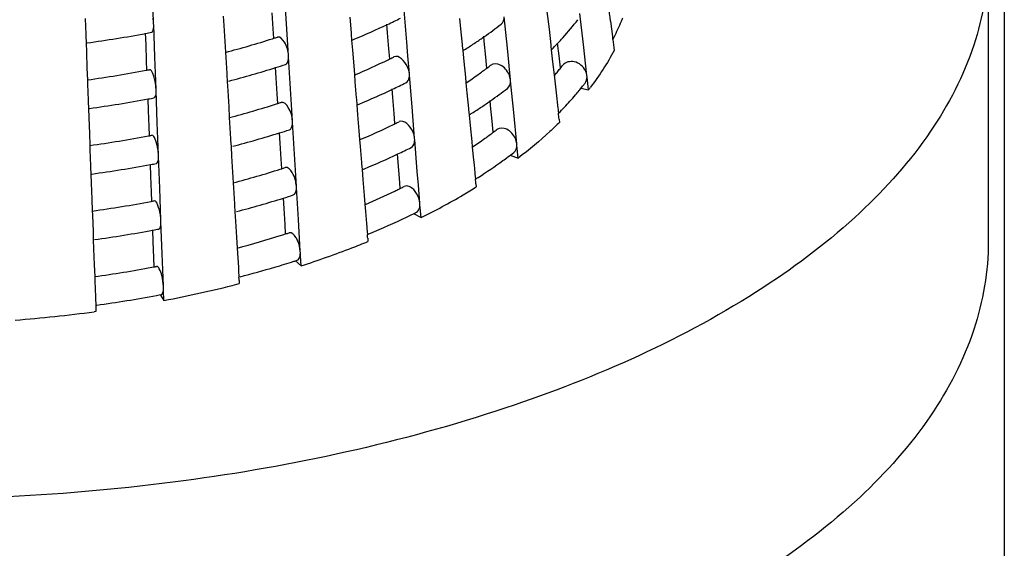
# Model space of a CAD drawing. Units: millimetres. Extents: x -1 to 1313, y -1 to 1857.
# Drawn here: x 735 to 742, y 1116 to 1119 of the extents above; entities that cross this region are included whole.
import ezdxf

# ---------------------------------------------------------------- set-up
doc = ezdxf.new("R2010")
doc.units = ezdxf.units.MM
doc.header["$LTSCALE"] = 121
doc.layers.add('DETAILS', color=7, linetype='CONTINUOUS')
doc.layers.add('GEOM', color=7, linetype='CONTINUOUS')

msp = doc.modelspace()

# ---------------------------------------------------------------- linework, layer by layer
at = {"layer": 'DETAILS', "color": 2, "linetype": 'CONTINUOUS'}
msp.add_line((741.6986, 1131.6448), (741.6986, 1088.305), dxfattribs=at)
at = {"layer": 'GEOM', "color": 7, "linetype": 'CONTINUOUS'}
for p, q in [((741.5866, 1119.6568), (741.5866, 1117.665)), ((735.7423, 1119.1878), (735.734, 1119.4124)), ((736.6731, 1119.1872), (736.6596, 1119.4116)), ((737.5147, 1119.0584), (737.4966, 1119.2812)), ((738.4964, 1119.2727), (738.5106, 1119.1479)), ((735.2626, 1119.2228), (735.2667, 1119.1105)), ((736.2293, 1119.24), (736.2333, 1119.1742)), ((736.5798, 1119.1523), (736.573, 1119.2644)), ((737.1154, 1119.2336), (737.1243, 1119.1227)), ((737.8845, 1119.2234), (737.8916, 1119.1517)), ((738.219, 1119.0148), (738.1972, 1119.2354)), ((738.7518, 1119.0408), (738.7272, 1119.259)), ((738.9411, 1119.2044), (738.9542, 1119.0971)), ((735.7427, 1119.1778), (735.7423, 1119.1878)), ((735.7509, 1118.9533), (735.7426, 1119.1788)), ((736.2333, 1119.1742), (736.2401, 1119.0622)), ((736.5838, 1119.0858), (736.5798, 1119.1523)), ((736.6866, 1118.9637), (736.6731, 1119.1872)), ((737.3807, 1119.1233), (737.3758, 1119.1837)), ((737.8916, 1119.1517), (737.9024, 1119.0419)), ((738.5106, 1119.1479), (738.5228, 1119.0392)), ((735.2667, 1119.1105), (735.2671, 1119.1006)), ((735.267, 1119.1012), (735.2688, 1119.0524)), ((735.6891, 1119.039), (735.6861, 1119.1202)), ((736.2401, 1119.0622), (736.2447, 1118.9868)), ((736.5742, 1119.0823), (736.5842, 1119.0855)), ((737.1243, 1119.1227), (737.1251, 1119.1129)), ((737.1249, 1119.1135), (737.1283, 1119.0723)), ((737.1283, 1119.0723), (737.134, 1119.0023)), ((737.3897, 1119.012), (737.3807, 1119.1233)), ((738.057, 1119.0641), (738.0535, 1119.0997)), ((738.0679, 1118.9539), (738.057, 1119.0641)), ((738.9542, 1119.0971), (738.9554, 1119.0876)), ((738.9564, 1119.077), (738.9635, 1119.0217)), ((735.2688, 1119.0524), (735.2712, 1118.9886)), ((735.6932, 1118.9263), (735.6891, 1119.039)), ((737.134, 1119.0023), (737.1431, 1118.8912)), ((737.3954, 1118.942), (737.3897, 1119.012)), ((737.5225, 1118.9627), (737.5147, 1119.0584)), ((737.9024, 1119.0419), (737.9034, 1119.0321)), ((737.9031, 1119.0327), (737.9065, 1118.9985)), ((737.9065, 1118.9985), (737.9141, 1118.9226)), ((738.2408, 1118.795), (738.219, 1119.0148)), ((738.5228, 1119.0392), (738.5239, 1119.0296)), ((738.5236, 1119.0301), (738.5265, 1119.0043)), ((738.5265, 1119.0043), (738.536, 1118.9212)), ((738.5812, 1118.963), (738.5712, 1119.0512)), ((738.7764, 1118.8234), (738.7518, 1119.0408)), ((738.9635, 1119.0217), (738.9662, 1118.9998)), ((735.2712, 1118.9886), (735.2754, 1118.8761)), ((735.6956, 1118.8625), (735.6932, 1118.9263)), ((735.7592, 1118.7286), (735.7509, 1118.9533)), ((736.2447, 1118.9868), (736.2469, 1118.9504)), ((736.2469, 1118.9504), (736.2536, 1118.8387)), ((736.6872, 1118.9538), (736.6866, 1118.9637)), ((736.7006, 1118.7304), (736.6871, 1118.9548)), ((737.5327, 1118.8366), (737.5225, 1118.9627)), ((738.0756, 1118.8765), (738.0679, 1118.9539)), ((738.5908, 1118.8782), (738.5812, 1118.963)), ((735.2754, 1118.8761), (735.2784, 1118.7947)), ((736.6005, 1118.8076), (736.5961, 1118.88)), ((737.1431, 1118.8912), (737.1481, 1118.8306)), ((737.9141, 1118.9226), (737.9251, 1118.8125)), ((738.536, 1118.9212), (738.5466, 1118.8285)), ((738.6037, 1118.8923), (738.6075, 1118.8973)), ((735.2784, 1118.7947), (735.2796, 1118.7637)), ((736.2536, 1118.8387), (736.2541, 1118.8288)), ((736.254, 1118.8294), (736.2568, 1118.7832)), ((736.6072, 1118.6955), (736.6005, 1118.8076)), ((737.1481, 1118.8306), (737.1521, 1118.7802)), ((737.5335, 1118.8267), (737.5327, 1118.8366)), ((737.5515, 1118.605), (737.5334, 1118.8277)), ((737.9251, 1118.8125), (737.9289, 1118.7743)), ((738.2418, 1118.7853), (738.2408, 1118.795)), ((738.2635, 1118.5656), (738.2416, 1118.7862)), ((738.5466, 1118.8285), (738.5608, 1118.7037)), ((738.7775, 1118.8138), (738.7764, 1118.8234)), ((738.7799, 1118.7921), (738.7773, 1118.8151)), ((738.7875, 1118.7249), (738.7799, 1118.7921)), ((735.2796, 1118.7637), (735.2837, 1118.6514)), ((735.7596, 1118.7187), (735.7592, 1118.7286)), ((735.7679, 1118.4942), (735.7596, 1118.7197)), ((736.2568, 1118.7832), (736.2608, 1118.7174)), ((736.2608, 1118.7174), (736.2676, 1118.6054)), ((736.7141, 1118.5069), (736.7006, 1118.7304)), ((737.1521, 1118.7802), (737.1611, 1118.6693)), ((737.4175, 1118.6699), (737.4126, 1118.7303)), ((737.9289, 1118.7743), (737.936, 1118.7026)), ((738.7343, 1118.7367), (738.7875, 1118.7249)), ((735.2837, 1118.6514), (735.2841, 1118.6414)), ((735.706, 1118.5799), (735.703, 1118.661)), ((736.6112, 1118.629), (736.6072, 1118.6955)), ((737.1611, 1118.6693), (737.1619, 1118.6594)), ((737.1617, 1118.66), (737.165, 1118.6189)), ((737.4265, 1118.5586), (737.4175, 1118.6699)), ((737.936, 1118.7026), (737.9469, 1118.5927)), ((738.1015, 1118.615), (738.098, 1118.6505)), ((738.5608, 1118.7037), (738.573, 1118.595)), ((735.284, 1118.642), (735.2858, 1118.5933)), ((735.2858, 1118.5933), (735.2882, 1118.5294)), ((735.7102, 1118.4672), (735.706, 1118.5799)), ((736.2676, 1118.6054), (736.2721, 1118.53)), ((736.6017, 1118.6255), (736.6117, 1118.6287)), ((737.165, 1118.6189), (737.1708, 1118.5488)), ((737.5592, 1118.5093), (737.5515, 1118.605)), ((737.9469, 1118.5927), (737.9478, 1118.583)), ((737.9476, 1118.5835), (737.951, 1118.5494)), ((738.1124, 1118.5047), (738.1015, 1118.615)), ((738.573, 1118.595), (738.5741, 1118.5854)), ((735.2882, 1118.5294), (735.2924, 1118.4169)), ((736.2721, 1118.53), (736.2743, 1118.4936)), ((737.1708, 1118.5488), (737.1799, 1118.4377)), ((737.4322, 1118.4885), (737.4265, 1118.5586)), ((737.951, 1118.5494), (737.9586, 1118.4734)), ((738.2852, 1118.3458), (738.2635, 1118.5656)), ((738.5817, 1118.5187), (738.5842, 1118.4965)), ((735.7126, 1118.4034), (735.7102, 1118.4672)), ((735.7762, 1118.2695), (735.7679, 1118.4942)), ((736.2743, 1118.4936), (736.281, 1118.3819)), ((736.7147, 1118.497), (736.7141, 1118.5069)), ((736.7281, 1118.2736), (736.7146, 1118.498)), ((737.5694, 1118.3831), (737.5592, 1118.5093)), ((737.9586, 1118.4734), (737.9696, 1118.3634)), ((738.12, 1118.4274), (738.1124, 1118.5047)), ((735.2924, 1118.4169), (735.2954, 1118.3356)), ((736.281, 1118.3819), (736.2816, 1118.372)), ((736.2815, 1118.3726), (736.2842, 1118.3264)), ((736.628, 1118.3508), (736.6236, 1118.4232)), ((737.1799, 1118.4377), (737.1848, 1118.3772)), ((737.1848, 1118.3772), (737.1889, 1118.3267)), ((737.5703, 1118.3733), (737.5694, 1118.3831)), ((737.5882, 1118.1516), (737.5702, 1118.3743)), ((735.2954, 1118.3356), (735.2966, 1118.3045)), ((735.2966, 1118.3045), (735.3007, 1118.1922)), ((736.2842, 1118.3264), (736.2883, 1118.2606)), ((736.6347, 1118.2387), (736.628, 1118.3508)), ((737.1889, 1118.3267), (737.1979, 1118.2158)), ((737.9696, 1118.3634), (737.9734, 1118.3252)), ((737.9734, 1118.3252), (737.9805, 1118.2534)), ((738.2862, 1118.3361), (738.2852, 1118.3458)), ((738.2884, 1118.3141), (738.2861, 1118.3374)), ((738.2951, 1118.2462), (738.2884, 1118.3141)), ((735.7766, 1118.2595), (735.7762, 1118.2695)), ((735.7849, 1118.035), (735.7766, 1118.2606)), ((736.2883, 1118.2606), (736.2951, 1118.1486)), ((736.6387, 1118.1722), (736.6347, 1118.2387)), ((736.7415, 1118.0501), (736.7281, 1118.2736)), ((737.4542, 1118.2165), (737.4493, 1118.2769)), ((737.9805, 1118.2534), (737.9858, 1118.1994)), ((738.2378, 1118.267), (738.2951, 1118.2462)), ((735.3007, 1118.1922), (735.301, 1118.1823)), ((735.301, 1118.1829), (735.3028, 1118.1341)), ((735.723, 1118.1207), (735.72, 1118.2019)), ((736.6291, 1118.1687), (736.6391, 1118.1719)), ((737.1979, 1118.2158), (737.1987, 1118.206)), ((737.1984, 1118.2066), (737.2018, 1118.1655)), ((737.2018, 1118.1655), (737.2075, 1118.0954)), ((737.4633, 1118.1052), (737.4542, 1118.2165)), ((737.9858, 1118.1994), (737.9913, 1118.1436)), ((735.3028, 1118.1341), (735.3052, 1118.0703)), ((735.7272, 1118.008), (735.723, 1118.1207)), ((736.2951, 1118.1486), (736.2996, 1118.0732)), ((737.4689, 1118.0351), (737.4633, 1118.1052)), ((737.596, 1118.0559), (737.5882, 1118.1516)), ((737.9913, 1118.1436), (737.9923, 1118.1338)), ((737.992, 1118.1345), (737.9956, 1118.1003)), ((735.3052, 1118.0703), (735.3094, 1117.9578)), ((735.7932, 1117.8104), (735.7849, 1118.035)), ((736.2996, 1118.0732), (736.3018, 1118.0368)), ((736.3018, 1118.0368), (736.3085, 1117.9251)), ((736.7421, 1118.0402), (736.7415, 1118.0501)), ((736.7556, 1117.8168), (736.7421, 1118.0412)), ((737.2075, 1118.0954), (737.2167, 1117.9843)), ((737.6062, 1117.9297), (737.596, 1118.0559)), ((737.999, 1118.0663), (738.0012, 1118.0439)), ((735.7295, 1117.9442), (735.7272, 1118.008)), ((736.6554, 1117.894), (736.6511, 1117.9664)), ((737.2167, 1117.9843), (737.2216, 1117.9237)), ((735.3094, 1117.9578), (735.3124, 1117.8765)), ((736.3085, 1117.9251), (736.3091, 1117.9152)), ((736.3089, 1117.9158), (736.3117, 1117.8696)), ((736.6622, 1117.7819), (736.6554, 1117.894)), ((737.2216, 1117.9237), (737.2257, 1117.8733)), ((737.607, 1117.9199), (737.6062, 1117.9297)), ((737.6088, 1117.8977), (737.6069, 1117.9212)), ((737.6144, 1117.8291), (737.6088, 1117.8977)), ((735.3124, 1117.8765), (735.3135, 1117.8454)), ((735.3135, 1117.8454), (735.3177, 1117.7331)), ((736.3117, 1117.8696), (736.3157, 1117.8037)), ((737.2257, 1117.8733), (737.2325, 1117.7892)), ((737.5626, 1117.8579), (737.6144, 1117.8291)), ((735.7936, 1117.8004), (735.7932, 1117.8104)), ((735.8019, 1117.5759), (735.7935, 1117.8014)), ((736.3157, 1117.8037), (736.3225, 1117.6918)), ((736.6662, 1117.7154), (736.6622, 1117.7819)), ((736.769, 1117.5933), (736.7556, 1117.8168)), ((737.2325, 1117.7892), (737.2346, 1117.7624)), ((737.2346, 1117.7624), (737.2354, 1117.7526)), ((737.2352, 1117.7533), (737.2387, 1117.7121)), ((735.3177, 1117.7331), (735.318, 1117.7231)), ((735.3179, 1117.7238), (735.3197, 1117.675)), ((735.74, 1117.6616), (735.737, 1117.7428)), ((736.3225, 1117.6918), (736.3271, 1117.6164)), ((736.6547, 1117.7113), (736.6666, 1117.7151)), ((737.241, 1117.6844), (737.2428, 1117.6618)), ((735.3197, 1117.675), (735.3221, 1117.6112)), ((735.7442, 1117.5489), (735.74, 1117.6616)), ((736.3271, 1117.6164), (736.3293, 1117.58)), ((735.3221, 1117.6112), (735.3263, 1117.4986)), ((735.7465, 1117.4851), (735.7442, 1117.5489)), ((735.8102, 1117.3512), (735.8019, 1117.5759)), ((736.3293, 1117.58), (736.3353, 1117.479)), ((736.7696, 1117.5834), (736.769, 1117.5933)), ((736.7709, 1117.561), (736.7695, 1117.5847)), ((736.7751, 1117.4919), (736.7709, 1117.561)), ((735.3263, 1117.4986), (735.3294, 1117.4173)), ((735.73, 1117.4816), (735.7409, 1117.4836)), ((736.3353, 1117.479), (736.336, 1117.4683)), ((736.7346, 1117.527), (736.7751, 1117.4919)), ((735.3294, 1117.4173), (735.3305, 1117.3862)), ((736.336, 1117.4683), (736.3366, 1117.4584)), ((736.3364, 1117.4591), (736.3393, 1117.4128)), ((735.3305, 1117.3862), (735.3347, 1117.274)), ((735.8106, 1117.3413), (735.8102, 1117.3512)), ((735.8114, 1117.3188), (735.8105, 1117.3426)), ((736.3407, 1117.3897), (736.3421, 1117.3669)), ((735.3347, 1117.274), (735.335, 1117.264)), ((735.782, 1117.2879), (735.7956, 1117.2904)), ((735.7898, 1117.2866), (735.8139, 1117.2494)), ((735.8139, 1117.2494), (735.8114, 1117.3188)), ((735.3349, 1117.2648), (735.3368, 1117.2158)), ((735.3368, 1117.2158), (735.3376, 1117.195)), ((735.3384, 1117.1721), (735.3253, 1117.1703)), ((735.3376, 1117.195), (735.3384, 1117.1721))]:
    msp.add_line(p, q, dxfattribs=at)
for centre, radius, start, end in [((631.7984, 1106.0888), 107.9425, 6.979025, 7.093933), ((735.2178, 1123.7532), 5.0564, 295.30482, 296.47074), ((736.9227, 1120.6031), 2.2651, 318.05821, 322.2144), ((737.4961, 1119.8235), 1.642, 333.56427, 337.88868), ((737.5604, 1119.7966), 1.5724, 337.9147, 338.84763), ((735.0488, 1124.1149), 5.4556, 292.60255, 295.28588), ((736.0697, 1121.9327), 3.4629, 305.04641, 307.43344), ((734.0892, 1127.7068), 8.7349, 277.81109, 280.53836), ((734.1402, 1127.4221), 8.4456, 280.55112, 280.83426), ((734.4616, 1125.7226), 6.9683, 284.8293, 287.64821), ((734.5675, 1125.3816), 6.6113, 287.76024, 287.98059), ((734.9297, 1124.3949), 5.7598, 292.45184, 292.62552), ((735.9392, 1122.1173), 3.689, 303.874, 305.05882), ((736.799, 1120.7125), 2.4302, 316.86249, 318.09032), ((740.8737, 1119.3238), 1.933, 186.99879, 187.33455), ((737.4283, 1119.8564), 1.7173, 332.98945, 333.32161), ((737.4368, 1119.8521), 1.7079, 333.32167, 333.58975), ((735.7888, 1122.345), 3.9618, 302.33987, 302.65391), ((735.8478, 1122.2535), 3.853, 302.6497, 303.87364), ((736.7266, 1120.7804), 2.5294, 315.38997, 316.86069), ((735.1219, 1123.5812), 5.1675, 293.12204, 295.96554), ((735.2613, 1123.2895), 4.8442, 295.99406, 296.15515), ((735.2853, 1123.2408), 4.7899, 296.15477, 296.51608), ((734.0917, 1127.3367), 8.625, 277.91199, 280.67864), ((734.1444, 1127.0464), 8.33, 280.69279, 280.84847), ((734.4436, 1125.787), 7.2352, 284.61013, 287.31173), ((734.5586, 1125.4098), 6.8408, 287.33258, 287.93563), ((736.0838, 1121.528), 3.3165, 305.60189, 306.91752), ((736.1545, 1121.4336), 3.1986, 306.92202, 307.49338), ((736.9945, 1120.1414), 2.0371, 320.73034, 321.22457), ((737.0143, 1120.1254), 2.0117, 321.22466, 321.67797), ((737.0344, 1120.1096), 1.9861, 321.67783, 322.19865), ((735.9711, 1121.6858), 3.5104, 303.94379, 305.59864), ((736.9655, 1120.1651), 2.0746, 319.86472, 320.72919), ((735.0611, 1123.7158), 5.5152, 292.62022, 295.27445), ((735.2301, 1123.354), 5.1158, 295.29299, 296.44543), ((736.0914, 1121.5164), 3.5028, 305.04131, 307.40108), ((736.9494, 1120.1805), 2.2969, 319.5106, 320.47442), ((736.98, 1120.1551), 2.2571, 320.47604, 320.88941), ((737.0065, 1120.1336), 2.223, 320.88842, 321.69722), ((737.0347, 1120.1113), 2.1871, 321.69805, 322.20739), ((737.1297, 1120.0122), 2.0989, 322.17148, 322.79), ((734.0903, 1127.3449), 8.8333, 277.82697, 280.52382), ((734.1413, 1127.0603), 8.5442, 280.5363, 280.81619), ((735.9609, 1121.7011), 3.7289, 303.88179, 305.05345), ((736.8943, 1120.2277), 2.3695, 318.05679, 319.50798), ((734.4669, 1125.3425), 7.0481, 284.84382, 287.63081), ((734.5727, 1125.0017), 6.6913, 287.74124, 287.95904), ((734.9419, 1123.9959), 5.8196, 292.47084, 292.64271), ((735.8695, 1121.8373), 3.8929, 302.66977, 303.88143), ((741.7961, 1118.9542), 3.2433, 186.51741, 186.97697), ((736.7897, 1120.3225), 2.5106, 315.41217, 318.04401), ((735.8105, 1121.9288), 4.0018, 302.36306, 302.6739), ((734.027, 1118.0075), 4.5833, 6.40275, 6.9264), ((734.5638, 1125.0297), 6.9207, 287.31902, 287.91503), ((735.1342, 1123.1822), 5.2272, 293.13459, 295.94576), ((735.2734, 1122.8905), 4.904, 295.97362, 296.13281), ((735.2974, 1122.8418), 4.8497, 296.13244, 296.48961), ((736.1761, 1121.0174), 3.2386, 306.89475, 307.45957), ((734.0929, 1126.9747), 8.7235, 277.92691, 280.66234), ((734.1454, 1126.6848), 8.4288, 280.67616, 280.83006), ((734.4489, 1125.407), 7.315, 284.62652, 287.29862), ((735.9934, 1121.2688), 3.5495, 303.95106, 305.59979), ((736.106, 1121.1112), 3.3557, 305.60321, 306.89047), ((735.2424, 1122.9547), 5.1752, 295.28142, 296.42068), ((735.0733, 1123.3168), 5.5748, 292.63751, 295.26325), ((736.1127, 1121.1016), 3.5441, 305.83804, 306.54957), ((736.1693, 1121.0252), 3.4491, 306.54904, 307.38354), ((734.0915, 1126.9829), 8.9317, 277.8425, 280.5096), ((734.1424, 1126.6984), 8.6428, 280.52181, 280.79853), ((734.4722, 1124.9625), 7.1279, 284.858, 287.6138), ((734.5779, 1124.6218), 6.7713, 287.72267, 287.93799), ((734.954, 1123.5969), 5.8793, 292.48944, 292.65953), ((735.9646, 1121.3099), 3.7997, 302.66438, 305.80954), ((733.47, 1117.6241), 4.5505, 5.57697, 6.00694), ((735.8323, 1121.5124), 4.0416, 302.38815, 302.69348), ((735.2624, 1122.5393), 5.0168, 295.616, 295.95333), ((735.2856, 1122.4916), 4.9637, 295.95365, 296.11098), ((735.3095, 1122.4429), 4.9094, 296.11062, 296.46375), ((735.755, 1121.6546), 4.2524, 300.44775, 301.88581), ((734.4542, 1125.0269), 7.3949, 284.64255, 287.28578), ((734.569, 1124.6496), 7.0005, 287.30575, 287.89488), ((735.1313, 1122.817), 5.3238, 293.15303, 295.5954), ((735.5121, 1122.0757), 4.7385, 296.33826, 300.40002), ((734.0941, 1126.6128), 8.8219, 277.9415, 280.6464), ((734.1465, 1126.3232), 8.5276, 280.6599, 280.81206), ((735.098, 1122.8894), 5.6035, 292.64934, 295.53474), ((735.2499, 1122.5656), 5.2458, 295.56131, 296.00128), ((735.2881, 1122.4874), 5.1588, 296.00139, 296.40017), ((734.0927, 1126.6209), 9.0302, 277.85768, 280.4957), ((734.1435, 1126.3366), 8.7413, 280.50763, 280.78125), ((734.4723, 1124.6011), 7.2272, 284.87425, 287.42847), ((734.5631, 1124.3047), 6.9173, 287.44614, 287.60039), ((734.5831, 1124.2419), 6.8513, 287.70452, 287.9174), ((731.8068, 1117.2506), 5.4515, 4.56418, 4.85561), ((734.9663, 1123.1978), 5.9388, 292.50903, 292.676), ((734.7264, 1123.8663), 6.6955, 287.81739, 291.04363), ((734.9135, 1123.3713), 6.1664, 291.07197, 292.19361), ((734.0941, 1126.2583), 8.9278, 277.95652, 280.55807), ((734.1475, 1125.9615), 8.6263, 280.64401, 280.79447), ((734.4339, 1124.7398), 7.5711, 284.6523, 286.55743), ((734.5433, 1124.3682), 7.1838, 286.56532, 287.67608), ((734.5876, 1124.2281), 7.0368, 287.67918, 287.87598), ((728.4549, 1116.9224), 7.8996, 3.39122, 3.55921), ((734.2428, 1125.5527), 8.4506, 280.71453, 284.25898), ((734.3526, 1125.1032), 7.988, 284.28978, 284.42158), ((734.0946, 1126.2543), 9.1238, 277.87207, 280.53034), ((734.1438, 1125.9793), 8.8445, 280.54263, 280.67407), ((734.0205, 1126.8829), 9.7998, 274.40355, 277.65146)]:
    msp.add_arc(centre, radius, start, end, dxfattribs=at)
for points, knots in [([(741.5866, 1119.6554), (741.5865, 1119.4463), (741.5116, 1119.0101), (741.1914, 1118.3948), (740.6817, 1117.8228), (739.7202, 1117.0946), (738.1267, 1116.3937), (735.9098, 1115.9137), (733.4998, 1115.7995), (731.1379, 1116.0646), (729.0604, 1116.6783), (727.8682, 1117.3555), (727.4048, 1117.7568)], [0, 0, 0, 0, 0.038829, 0.080559, 0.127261, 0.18001, 0.303573, 0.446752, 0.599497, 0.7498, 0.886119, 1, 1, 1, 1]), ([(735.7278, 1119.127), (735.7303, 1119.1275), (735.7448, 1119.1417), (735.7426, 1119.1628), (735.7426, 1119.1788)], [0, 0, 0, 0, 0.136895, 1, 1, 1, 1]), ([(736.6866, 1118.9637), (736.6846, 1118.9965), (736.6738, 1119.0432), (736.6276, 1119.0993), (736.6084, 1119.0932)], [0, 0, 0, 0, 0.620156, 1, 1, 1, 1]), ([(736.6652, 1118.9014), (736.6687, 1118.9026), (736.6855, 1118.9152), (736.6871, 1118.9385), (736.6871, 1118.9548)], [0, 0, 0, 0, 0.183753, 1, 1, 1, 1]), ([(737.5327, 1118.8366), (737.5313, 1118.8537), (737.5194, 1118.905), (737.459, 1118.972), (737.4238, 1118.9547)], [0, 0, 0, 0, 0.304446, 1, 1, 1, 1]), ([(738.7651, 1118.8588), (738.7498, 1118.8881), (738.6988, 1118.9347), (738.6244, 1118.9191), (738.6077, 1118.897)], [0, 0, 0, 0, 0.544545, 1, 1, 1, 1]), ([(735.7554, 1118.7673), (735.7517, 1118.7916), (735.7449, 1118.8203), (735.724, 1118.8673), (735.7122, 1118.8652)], [0, 0, 0, 0, 0.672849, 1, 1, 1, 1]), ([(738.2308, 1118.8314), (738.2188, 1118.8587), (738.1843, 1118.9037), (738.1196, 1118.9097), (738.1015, 1118.8957)], [0, 0, 0, 0, 0.565515, 1, 1, 1, 1]), ([(737.5083, 1118.7734), (737.5212, 1118.7797), (737.5319, 1118.8017), (737.5334, 1118.8217), (737.5334, 1118.8277)], [0, 0, 0, 0, 0.702498, 1, 1, 1, 1]), ([(735.7447, 1118.6679), (735.7472, 1118.6683), (735.7618, 1118.6826), (735.7596, 1118.7037), (735.7596, 1118.7197)], [0, 0, 0, 0, 0.136887, 1, 1, 1, 1]), ([(736.7141, 1118.5069), (736.7121, 1118.5397), (736.7013, 1118.5864), (736.6551, 1118.6425), (736.6359, 1118.6364)], [0, 0, 0, 0, 0.62013, 1, 1, 1, 1]), ([(737.5694, 1118.3831), (737.5681, 1118.4002), (737.5562, 1118.4515), (737.4958, 1118.5186), (737.4606, 1118.5013)], [0, 0, 0, 0, 0.304419, 1, 1, 1, 1]), ([(736.6927, 1118.4446), (736.6962, 1118.4457), (736.713, 1118.4583), (736.7146, 1118.4817), (736.7146, 1118.498)], [0, 0, 0, 0, 0.183749, 1, 1, 1, 1]), ([(738.2752, 1118.3823), (738.2632, 1118.4096), (738.2288, 1118.4546), (738.1641, 1118.4605), (738.1459, 1118.4466)], [0, 0, 0, 0, 0.565493, 1, 1, 1, 1]), ([(738.5842, 1118.4965), (738.5622, 1118.4748), (738.47, 1118.3866), (738.3719, 1118.3048), (738.2951, 1118.2462)], [0, 0, 0, 0, 0.242275, 1, 1, 1, 1]), ([(735.7724, 1118.3082), (735.7687, 1118.3325), (735.7619, 1118.3612), (735.741, 1118.4081), (735.7292, 1118.406)], [0, 0, 0, 0, 0.672828, 1, 1, 1, 1]), ([(737.5451, 1118.32), (737.558, 1118.3263), (737.5687, 1118.3482), (737.5702, 1118.3682), (737.5702, 1118.3743)], [0, 0, 0, 0, 0.702481, 1, 1, 1, 1]), ([(735.7617, 1118.2087), (735.7642, 1118.2092), (735.7788, 1118.2234), (735.7766, 1118.2445), (735.7766, 1118.2606)], [0, 0, 0, 0, 0.136879, 1, 1, 1, 1]), ([(736.7415, 1118.0501), (736.7396, 1118.0829), (736.7288, 1118.1296), (736.6826, 1118.1857), (736.6634, 1118.1796)], [0, 0, 0, 0, 0.620104, 1, 1, 1, 1]), ([(736.7201, 1117.9878), (736.7236, 1117.9889), (736.7405, 1118.0015), (736.7421, 1118.0249), (736.7421, 1118.0412)], [0, 0, 0, 0, 0.183745, 1, 1, 1, 1]), ([(737.5832, 1117.9989), (737.5775, 1118.0083), (737.5588, 1118.0351), (737.5182, 1118.0581), (737.4973, 1118.0479)], [0, 0, 0, 0, 0.321713, 1, 1, 1, 1]), ([(735.7894, 1117.8491), (735.7857, 1117.8733), (735.7789, 1117.902), (735.758, 1117.949), (735.7462, 1117.9469)], [0, 0, 0, 0, 0.672809, 1, 1, 1, 1]), ([(737.5818, 1117.8665), (737.5947, 1117.8729), (737.6055, 1117.8949), (737.6069, 1117.9151), (737.6069, 1117.9212)], [0, 0, 0, 0, 0.699743, 1, 1, 1, 1]), ([(735.7787, 1117.7496), (735.7812, 1117.75), (735.7958, 1117.7643), (735.7935, 1117.7854), (735.7935, 1117.8014)], [0, 0, 0, 0, 0.136872, 1, 1, 1, 1]), ([(736.7518, 1117.6645), (736.7479, 1117.6738), (736.7361, 1117.6977), (736.7088, 1117.7285), (736.6909, 1117.7228)], [0, 0, 0, 0, 0.347781, 1, 1, 1, 1]), ([(741.5866, 1117.6635), (741.5865, 1117.4545), (741.5116, 1117.0182), (741.1914, 1116.403), (740.6817, 1115.831), (739.7202, 1115.1028), (738.1267, 1114.4018), (735.9098, 1113.9218), (733.4998, 1113.8076), (731.1379, 1114.0727), (729.0604, 1114.6865), (727.8682, 1115.3636), (727.4048, 1115.765)], [0, 0, 0, 0, 0.038829, 0.080559, 0.127261, 0.18001, 0.303573, 0.446752, 0.599497, 0.7498, 0.886119, 1, 1, 1, 1]), ([(736.7476, 1117.531), (736.7572, 1117.5341), (736.7657, 1117.5503), (736.7681, 1117.5645), (736.7686, 1117.5693)], [0, 0, 0, 0, 0.676418, 1, 1, 1, 1]), ([(736.7686, 1117.5693), (736.7689, 1117.5718), (736.7694, 1117.5769), (736.7695, 1117.5821), (736.7695, 1117.5847)], [0, 0, 0, 0, 0.487983, 1, 1, 1, 1]), ([(735.7995, 1117.424), (735.7954, 1117.4404), (735.7895, 1117.4612), (735.7712, 1117.4892), (735.7632, 1117.4877)], [0, 0, 0, 0, 0.675155, 1, 1, 1, 1]), ([(735.7957, 1117.2904), (735.7982, 1117.2909), (735.8128, 1117.3053), (735.8105, 1117.3265), (735.8105, 1117.3426)], [0, 0, 0, 0, 0.136717, 1, 1, 1, 1])]:
    msp.add_open_spline(points, degree=3, knots=knots, dxfattribs=at)
for points in [[(735.7423, 1119.1878), (735.7418, 1119.2007), (735.7404, 1119.2137), (735.7384, 1119.2265)], [(738.1747, 1119.1831), (738.1897, 1119.1947), (738.1972, 1119.2164), (738.1972, 1119.2354)], [(738.9662, 1118.9998), (738.9187, 1118.9098), (738.8629, 1118.8239), (738.8013, 1118.7429)], [(738.7764, 1118.8234), (738.775, 1118.8357), (738.7708, 1118.8478), (738.7651, 1118.8588)], [(738.2191, 1118.7339), (738.2342, 1118.7455), (738.2416, 1118.7672), (738.2416, 1118.7862)], [(738.2408, 1118.795), (738.2395, 1118.8075), (738.2359, 1118.8199), (738.2308, 1118.8314)], [(738.7631, 1118.7711), (738.7725, 1118.7833), (738.7773, 1118.7997), (738.7773, 1118.8151)], [(735.7592, 1118.7286), (735.7588, 1118.7416), (735.7574, 1118.7545), (735.7554, 1118.7673)], [(738.2852, 1118.3458), (738.284, 1118.3584), (738.2803, 1118.3707), (738.2752, 1118.3823)], [(735.7762, 1118.2695), (735.7757, 1118.2825), (735.7744, 1118.2954), (735.7724, 1118.3082)], [(738.2635, 1118.2847), (738.2787, 1118.2963), (738.2861, 1118.3183), (738.2861, 1118.3374)], [(737.6062, 1117.9297), (737.6043, 1117.9539), (737.5957, 1117.978), (737.5832, 1117.9989)], [(735.7932, 1117.8104), (735.7927, 1117.8233), (735.7913, 1117.8362), (735.7894, 1117.8491)], [(736.769, 1117.5933), (736.7675, 1117.6177), (736.7613, 1117.642), (736.7518, 1117.6645)], [(735.8064, 1117.3899), (735.8046, 1117.4014), (735.8024, 1117.4127), (735.7995, 1117.424)], [(735.8102, 1117.3512), (735.8097, 1117.3642), (735.8083, 1117.3771), (735.8064, 1117.3899)]]:
    msp.add_open_spline(points, degree=3, dxfattribs=at)

doc.saveas('drawing.dxf')
